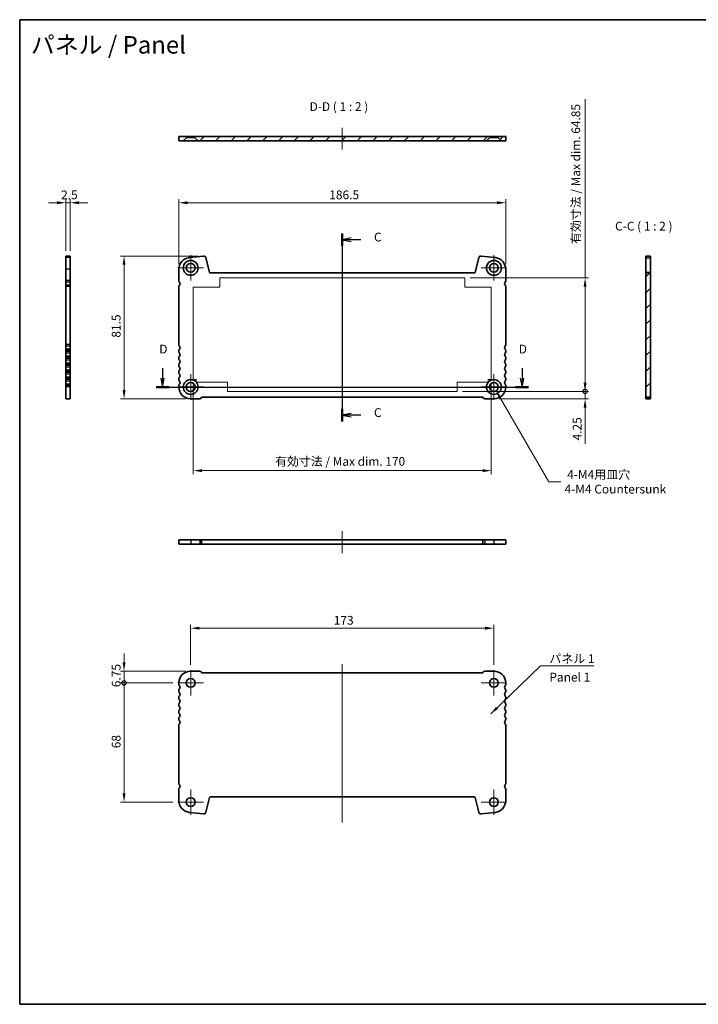
# Model space of a CAD drawing. Units: millimetres. Extents: x 0 to 6492, y 0 to 1124.
# Drawn here: x 5710 to 6097, y 0 to 562 of the extents above; entities that cross this region are included whole.
import ezdxf

# ---------------------------------------------------------------- set-up
doc = ezdxf.new("R2010")
doc.units = ezdxf.units.MM
doc.header["$LTSCALE"] = 2.5
doc.layers.get('Defpoints').update_dxf_attribs({"lineweight": 25})
for name, color, linetype, lineweight in [('Border (ISO)', 7, 'Continuous', 35), ('Dimension (ISO)', 7, 'Continuous', 18), ('Dimension (ISO) @ 1', 7, 'Continuous', 18), ('Section Line (ISO)', 7, 'Continuous', 25), ('Sketch Geometry (ISO)', 7, 'Continuous', 18), ('Symbol (ISO)', 7, 'Continuous', 18), ('Symbol (ISO) @ 1', 7, 'Continuous', 18), ('Visible (ISO)', 7, 'Continuous', 35), ('Visible Narrow (ISO)', 7, 'Continuous', 25)]:
    doc.layers.add(name, color=color, linetype=linetype, lineweight=lineweight)
for name, color, linetype, lineweight, true_color in [('Center Mark (ISO)', 7, 'Continuous', 18, 0x80ffff), ('Centerline (ISO)', 7, 'Continuous', 18, 0x80ffff), ('Hatch (ISO)', 1, 'Continuous', 18, 0xff0000)]:
    doc.layers.add(name, color=color, linetype=linetype, lineweight=lineweight, true_color=true_color)
doc.styles.add('Note Text (TK)', font='MS PGothic.ttf')
doc.dimstyles.new('Default - Method 1b (TK)', dxfattribs={"dimscale": 2.5, "dimtxt": 2.5, "dimasz": 2.5, "dimexe": 1, "dimexo": 1.5, "dimgap": 1, "dimtad": 1, "dimrnd": 1e-08, "dimdsep": 46, "dimtxsty": 'Note Text (TK)', "dimcen": 0.09, "dimdle": 5, "dimclrd": 100, "dimclre": 100, "dimclrt": 7, "dimadec": 1, "dimazin": 1, "dimtfac": 1, "dimtmove": 0, "dimatfit": 3, "dimfxl": 0, "dimtolj": 1, "dimlwd": -1, "dimlwe": -1, "dimarcsym": 0})
doc.dimstyles.new('Default - Method 1b (TK)$7', dxfattribs={"dimscale": 2.5, "dimtxt": 2.5, "dimasz": 2.5, "dimexe": 1, "dimexo": 1.5, "dimgap": 1, "dimtad": 1, "dimrnd": 1e-08, "dimdsep": 46, "dimtxsty": 'Note Text (TK)', "dimcen": 0.09, "dimdle": 5, "dimclrd": 256, "dimclre": 100, "dimclrt": 7, "dimadec": 1, "dimazin": 1, "dimtfac": 1, "dimtmove": 0, "dimatfit": 3, "dimfxl": 0, "dimtolj": 1, "dimlwd": -1, "dimlwe": -1, "dimarcsym": 0})
pattern_1 = [(45, (5680.5, -16), (-4.49013, 4.49013), [])]

# ---------------------------------------------------------------- blocks, each defined once
blk = doc.blocks.new('図面枠 tk図枠')
at = {"layer": 'Border (ISO)'}
for p, q in [((14.5, 289), (405.5, 289)), ((14.5, 289), (14.5, 8)), ((14.5, 8), (405.5, 8))]:
    blk.add_line(p, q, dxfattribs=at)
blk = doc.blocks.new('12dTransSection2')
at = {"layer": 'Section Line (ISO)', "linetype": 'Continuous'}
for p, q in [((106.52, 228.01), (106.52, 174.35)), ((109.02, 226.72), (106.52, 226.22)), ((109.02, 226.22), (106.52, 226.22)), ((106.52, 226.22), (109.02, 225.72)), ((111.83, 226.22), (109.02, 226.22)), ((109.02, 176.63), (106.52, 176.13)), ((109.02, 176.13), (106.52, 176.13)), ((106.52, 176.13), (109.02, 175.63)), ((111.83, 176.13), (109.02, 176.13))]:
    blk.add_line(p, q, dxfattribs=at)
at = {"layer": 'Section Line (ISO)', "linetype": 'Continuous', "lineweight": 50}
for p, q in [((106.52, 228.01), (106.52, 224.44)), ((106.52, 177.91), (106.52, 174.35))]:
    blk.add_line(p, q, dxfattribs=at)
at = {"layer": 'Section Line (ISO)', "char_height": 2.5, "attachment_point": 7, "style": 'Note Text (TK)'}
for insert in [(115.55, 224.94), (115.55, 174.84)]:
    blk.add_mtext('C', dxfattribs=dict(at, insert=insert))
blk = doc.blocks.new('12dTransSection3')
at = {"layer": 'Section Line (ISO)', "linetype": 'Continuous'}
for p, q in [((55.25, 189.51), (55.25, 186.67)), ((157.78, 189.51), (157.78, 186.67)), ((54.75, 186.67), (55.25, 184.17)), ((55.25, 186.67), (55.25, 184.17)), ((55.25, 184.17), (55.75, 186.67)), ((157.28, 186.67), (157.78, 184.17)), ((157.78, 186.67), (157.78, 184.17)), ((157.78, 184.17), (158.28, 186.67)), ((53.4, 184.17), (159.63, 184.17))]:
    blk.add_line(p, q, dxfattribs=at)
at = {"layer": 'Section Line (ISO)', "linetype": 'Continuous', "lineweight": 50}
for p, q in [((53.4, 184.17), (57.1, 184.17)), ((155.93, 184.17), (159.63, 184.17))]:
    blk.add_line(p, q, dxfattribs=at)
at = {"layer": 'Section Line (ISO)', "char_height": 2.5, "attachment_point": 7, "style": 'Note Text (TK)'}
for insert in [(54.31, 192.96), (156.84, 192.96)]:
    blk.add_mtext('D', dxfattribs=dict(at, insert=insert))
blk = doc.blocks.new('*D68')
at = {"layer": 'Defpoints', "color": 0, "transparency": 16777216}
for p in [(5986.78, 457.51), (5800.28, 419.51), (5986.78, 419.51)]:
    blk.add_point(p, dxfattribs=at)
at = {"layer": 'Dimension (ISO)', "color": 100, "transparency": 16777216}
for p, q in [((5800.28, 422.51), (5800.28, 459.51)), ((5805.28, 457.51), (5981.78, 457.51)), ((5986.78, 422.51), (5986.78, 459.51))]:
    blk.add_line(p, q, dxfattribs=at)
for points in [[(5805.28, 458.35), (5805.28, 456.68), (5800.28, 457.51)], [(5981.78, 458.35), (5981.78, 456.68), (5986.78, 457.51)]]:
    blk.add_solid(points, dxfattribs=at)
at = {"layer": 'Dimension (ISO)', "color": 7, "transparency": 16777216, "insert": (5886.09, 462.01), "char_height": 5, "attachment_point": 4, "style": 'Note Text (TK)'}
blk.add_mtext('\\A1;186.5', dxfattribs=at)
blk = doc.blocks.new('*D69')
at = {"layer": 'Defpoints', "color": 0, "transparency": 16777216}
for p in [(5735.86, 457.51), (5735.86, 427.1), (5738.36, 427.1)]:
    blk.add_point(p, dxfattribs=at)
at = {"layer": 'Dimension (ISO)', "color": 100, "transparency": 16777216}
for p, q in [((5730.86, 457.51), (5725.86, 457.51)), ((5735.86, 430.1), (5735.86, 459.51)), ((5738.36, 457.51), (5735.86, 457.51)), ((5738.36, 430.1), (5738.36, 459.51)), ((5743.36, 457.51), (5748.36, 457.51))]:
    blk.add_line(p, q, dxfattribs=at)
for points in [[(5730.86, 458.35), (5730.86, 456.68), (5735.86, 457.51)], [(5743.36, 458.35), (5743.36, 456.68), (5738.36, 457.51)]]:
    blk.add_solid(points, dxfattribs=at)
at = {"layer": 'Dimension (ISO)', "color": 7, "transparency": 16777216, "insert": (5733.11, 462.01), "char_height": 5, "attachment_point": 4, "style": 'Note Text (TK)'}
blk.add_mtext('\\A1;2.5', dxfattribs=at)
blk = doc.blocks.new('*D70')
at = {"layer": 'Defpoints', "color": 0, "transparency": 16777216}
for p in [(5814.49, 427.1), (5769.03, 345.6), (5807.03, 345.6)]:
    blk.add_point(p, dxfattribs=at)
at = {"layer": 'Dimension (ISO)', "color": 100, "transparency": 16777216}
for p, q in [((5811.49, 427.1), (5767.03, 427.1)), ((5769.03, 422.1), (5769.03, 350.6)), ((5804.03, 345.6), (5767.03, 345.6))]:
    blk.add_line(p, q, dxfattribs=at)
for points in [[(5768.2, 422.1), (5769.87, 422.1), (5769.03, 427.1)], [(5768.2, 350.6), (5769.87, 350.6), (5769.03, 345.6)]]:
    blk.add_solid(points, dxfattribs=at)
at = {"layer": 'Dimension (ISO)', "color": 7, "transparency": 16777216, "insert": (5764.53, 380.51), "char_height": 5, "attachment_point": 4, "rotation": 90, "style": 'Note Text (TK)'}
blk.add_mtext('\\A1;81.5', dxfattribs=at)
blk = doc.blocks.new('*D71')
at = {"layer": 'Defpoints', "color": 0, "transparency": 16777216}
for p in [(5980.03, 214.68), (5807.03, 190.68), (5980.03, 190.68)]:
    blk.add_point(p, dxfattribs=at)
at = {"layer": 'Dimension (ISO)', "color": 100, "transparency": 16777216}
for p, q in [((5807.03, 193.68), (5807.03, 216.68)), ((5812.03, 214.68), (5975.03, 214.68)), ((5980.03, 193.68), (5980.03, 216.68))]:
    blk.add_line(p, q, dxfattribs=at)
for points in [[(5812.03, 215.52), (5812.03, 213.85), (5807.03, 214.68)], [(5975.03, 215.52), (5975.03, 213.85), (5980.03, 214.68)]]:
    blk.add_solid(points, dxfattribs=at)
at = {"layer": 'Dimension (ISO)', "color": 7, "transparency": 16777216, "insert": (5888.65, 219.18), "char_height": 5, "attachment_point": 4, "style": 'Note Text (TK)'}
blk.add_mtext('\\A1;173', dxfattribs=at)
blk = doc.blocks.new('_DotSmall')
at = {"color": 0, "linetype": 'ByBlock', "const_width": 0.5}
blk.add_lwpolyline([(-0.0625, 0, 1), (0.0625, 0, 1)], format="xyb", close=True, dxfattribs=at)
blk = doc.blocks.new('*D72')
at = {"layer": 'Defpoints', "color": 0, "transparency": 16777216}
for p in [(5769.03, 183.43), (5799.78, 183.43), (5799.78, 115.43)]:
    blk.add_point(p, dxfattribs=at)
at = {"layer": 'Dimension (ISO)', "color": 100, "transparency": 16777216}
for p, q in [((5796.78, 183.43), (5767.03, 183.43)), ((5769.03, 120.43), (5769.03, 183.43)), ((5796.78, 115.43), (5767.03, 115.43))]:
    blk.add_line(p, q, dxfattribs=at)
blk.add_solid([(5768.2, 120.43), (5769.87, 120.43), (5769.03, 115.43)], dxfattribs=at)
at = {"layer": 'Dimension (ISO)', "color": 100, "transparency": 16777216, "xscale": 5, "yscale": 5, "zscale": 5, "rotation": 90}
blk.add_blockref('_DotSmall', (5769.03, 183.43), dxfattribs=at)
at = {"layer": 'Dimension (ISO)', "color": 7, "transparency": 16777216, "insert": (5764.53, 146.15), "char_height": 5, "attachment_point": 4, "rotation": 90, "style": 'Note Text (TK)'}
blk.add_mtext('\\A1;68', dxfattribs=at)
blk = doc.blocks.new('*D73')
at = {"layer": 'Defpoints', "color": 0, "transparency": 16777216}
for p in [(5769.03, 190.18), (5807.03, 190.18), (5799.78, 183.43)]:
    blk.add_point(p, dxfattribs=at)
at = {"layer": 'Dimension (ISO)', "color": 100, "transparency": 16777216}
for p, q in [((5769.03, 195.18), (5769.03, 200.18)), ((5804.03, 190.18), (5767.03, 190.18)), ((5769.03, 183.43), (5769.03, 190.18)), ((5796.78, 183.43), (5767.03, 183.43)), ((5769.03, 183.43), (5769.03, 178.43))]:
    blk.add_line(p, q, dxfattribs=at)
blk.add_solid([(5768.2, 195.18), (5769.87, 195.18), (5769.03, 190.18)], dxfattribs=at)
at = {"layer": 'Dimension (ISO)', "color": 100, "transparency": 16777216, "xscale": 5, "yscale": 5, "zscale": 5, "rotation": 90}
blk.add_blockref('_DotSmall', (5769.03, 183.43), dxfattribs=at)
at = {"layer": 'Dimension (ISO)', "color": 7, "transparency": 16777216, "insert": (5764.53, 181), "char_height": 5, "attachment_point": 4, "rotation": 90, "style": 'Note Text (TK)'}
blk.add_mtext('\\A1;6.75', dxfattribs=at)
blk = doc.blocks.new('*D74')
at = {"layer": 'Defpoints', "color": 0, "transparency": 16777216}
for p in [(5959.03, 349.85), (6032.03, 349.85), (5980.03, 345.6)]:
    blk.add_point(p, dxfattribs=at)
at = {"layer": 'Dimension (ISO)', "color": 100, "transparency": 16777216}
for p, q in [((6032.03, 349.85), (6032.03, 359.85)), ((5962.03, 349.85), (6034.03, 349.85)), ((6032.03, 349.85), (6032.03, 345.6)), ((5983.03, 345.6), (6034.03, 345.6)), ((6032.03, 340.6), (6032.03, 319.84))]:
    blk.add_line(p, q, dxfattribs=at)
blk.add_solid([(6031.2, 340.6), (6032.87, 340.6), (6032.03, 345.6)], dxfattribs=at)
at = {"layer": 'Dimension (ISO)', "color": 100, "transparency": 16777216, "xscale": 5, "yscale": 5, "zscale": 5, "rotation": 270}
blk.add_blockref('_DotSmall', (6032.03, 349.85), dxfattribs=at)
at = {"layer": 'Dimension (ISO)', "color": 7, "transparency": 16777216, "insert": (6027.53, 321.84), "char_height": 5, "attachment_point": 4, "rotation": 90, "style": 'Note Text (TK)'}
blk.add_mtext('\\A1;4.25', dxfattribs=at)
blk = doc.blocks.new('*D79')
at = {"layer": 'Defpoints', "color": 0, "transparency": 16777216}
for p in [(5963.43, 414.7), (6032.03, 414.7), (5959.03, 349.85)]:
    blk.add_point(p, dxfattribs=at)
at = {"layer": 'Dimension (ISO)', "color": 100, "transparency": 16777216}
for p, q in [((6032.03, 414.7), (6032.03, 516.69)), ((5966.43, 414.7), (6034.03, 414.7)), ((6032.03, 354.85), (6032.03, 409.7)), ((5962.03, 349.85), (6034.03, 349.85))]:
    blk.add_line(p, q, dxfattribs=at)
for points in [[(6031.2, 409.7), (6032.87, 409.7), (6032.03, 414.7)], [(6031.2, 354.85), (6032.87, 354.85), (6032.03, 349.85)]]:
    blk.add_solid(points, dxfattribs=at)
at = {"layer": 'Dimension (ISO)', "color": 7, "transparency": 16777216, "insert": (6026.75, 433.99), "char_height": 5, "attachment_point": 4, "rotation": 90, "style": 'Note Text (TK)'}
blk.add_mtext('\\A1;\\fＭＳ Ｐゴシック|b0|i0;{\\H4.9800;有効寸法 / Max dim. 64.85}', dxfattribs=at)
blk = doc.blocks.new('*D76')
at = {"layer": 'Defpoints', "color": 0, "transparency": 16777216}
for p in [(5808.53, 356.6), (5978.53, 356.6), (5978.53, 304.6)]:
    blk.add_point(p, dxfattribs=at)
at = {"layer": 'Dimension (ISO)', "color": 100, "transparency": 16777216}
for p, q in [((5808.53, 353.6), (5808.53, 302.6)), ((5978.53, 353.6), (5978.53, 302.6)), ((5813.53, 304.6), (5973.53, 304.6))]:
    blk.add_line(p, q, dxfattribs=at)
for points in [[(5813.53, 305.43), (5813.53, 303.77), (5808.53, 304.6)], [(5973.53, 305.43), (5973.53, 303.77), (5978.53, 304.6)]]:
    blk.add_solid(points, dxfattribs=at)
at = {"layer": 'Dimension (ISO)', "color": 7, "transparency": 16777216, "insert": (5855.17, 309.88), "char_height": 5, "attachment_point": 4, "style": 'Note Text (TK)'}
blk.add_mtext('\\A1;\\fＭＳ Ｐゴシック|b0|i0;{\\H4.9800;有効寸法 / Max dim. 170}', dxfattribs=at)
blk = doc.blocks.new('*D77')
at = {"layer": 'Defpoints', "color": 0, "transparency": 16777216}
for p in [(5978.91, 354.3), (5981.16, 350.4)]:
    blk.add_point(p, dxfattribs=at)
at = {"layer": 'Dimension (ISO)', "color": 100, "transparency": 16777216}
for p, q in [((5979.85, 352.35), (5980.21, 352.35)), ((5980.03, 352.17), (5980.03, 352.53)), ((6011.28, 298.23), (5983.66, 346.07)), ((6018.28, 298.23), (6011.28, 298.23))]:
    blk.add_line(p, q, dxfattribs=at)
blk.add_solid([(5984.38, 346.49), (5982.94, 345.65), (5981.16, 350.4)], dxfattribs=at)
at = {"layer": 'Dimension (ISO)', "color": 7, "transparency": 16777216, "insert": (6020.28, 298.23), "char_height": 5, "attachment_point": 4, "style": 'Note Text (TK)'}
blk.add_mtext('\\A1; \\fＭＳ Ｐゴシック|b0|i0;4-M4用皿穴\\P\\fＭＳ Ｐゴシック|b0|i0;4-M4 Countersunk', dxfattribs=at)

msp = doc.modelspace()

# ---------------------------------------------------------------- hatches: boundary and pattern name
at = {"layer": 'Hatch (ISO)'}
h = msp.add_hatch(dxfattribs=at)
h.set_pattern_fill('ANSI31', color=256, scale=50.8, style=0)
h.set_pattern_definition(pattern_1)
h.paths.add_polyline_path([(5809.2833, 494.8411), (5811.2833, 492.8411), (5975.7833, 492.8411), (5977.7833, 494.8411), (5977.7833, 495.3411), (5809.2833, 495.3411)])
h = msp.add_hatch(dxfattribs=at)
h.set_pattern_fill('ANSI31', color=256, scale=50.8, style=0)
h.set_pattern_definition(pattern_1)
h.paths.add_polyline_path([(5986.7833, 492.8411), (5986.7833, 495.3411), (5982.2833, 495.3411), (5982.2833, 494.8411), (5984.2833, 492.8411)])
h = msp.add_hatch(dxfattribs=at)
h.set_pattern_fill('ANSI31', color=256, scale=50.8, style=0)
h.set_pattern_definition(pattern_1)
h.paths.add_polyline_path([(6069.2648, 417.4528), (6066.7648, 417.4528), (6066.7648, 346.5994), (6069.2648, 346.5994)])

# ---------------------------------------------------------------- linework, layer by layer
at = {"layer": 'Center Mark (ISO)', "linetype": 'Continuous'}
for p, q in [((5807.0333, 427.5994), (5807.0333, 413.0994)), ((5980.0333, 427.5994), (5980.0333, 413.0994)), ((5814.2833, 420.3494), (5799.7833, 420.3494)), ((5987.2833, 420.3494), (5972.7833, 420.3494)), ((5807.0333, 359.5994), (5807.0333, 345.0994)), ((5980.0333, 359.5994), (5980.0333, 345.0994)), ((5814.2833, 352.3494), (5799.7833, 352.3494)), ((5987.2833, 352.3494), (5972.7833, 352.3494)), ((5807.0333, 190.6822), (5807.0333, 176.1822)), ((5980.0333, 190.6822), (5980.0333, 176.1822)), ((5814.2833, 183.4322), (5799.7833, 183.4322)), ((5987.2833, 183.4322), (5972.7833, 183.4322)), ((5807.0333, 122.6822), (5807.0333, 108.1822)), ((5980.0333, 122.6822), (5980.0333, 108.1822)), ((5814.2833, 115.4322), (5799.7833, 115.4322)), ((5987.2833, 115.4322), (5972.7833, 115.4322))]:
    msp.add_line(p, q, dxfattribs=at)
at = {"layer": 'Centerline (ISO)', "linetype": 'Continuous'}
for p, q in [((5893.5333, 500.3411), (5893.5333, 487.8411)), ((5893.5333, 432.0989), (5893.5333, 341.5994)), ((5893.5333, 270.0628), (5893.5333, 257.5628)), ((5893.5333, 194.1822), (5893.5333, 103.6827))]:
    msp.add_line(p, q, dxfattribs=at)
at = {"layer": 'Sketch Geometry (ISO)', "color": 4, "linetype": 'Continuous', "lineweight": 18, "true_color": 0x00ffff}
for p, q in [((5823.6333, 414.6994), (5823.6333, 409.3994)), ((5963.4333, 414.6994), (5823.6333, 414.6994)), ((5963.4333, 409.3994), (5963.4333, 414.6994)), ((5823.6333, 409.3994), (5808.5333, 409.3994)), ((5808.5333, 409.3994), (5808.5333, 356.5994)), ((5978.5333, 409.3994), (5963.4333, 409.3994)), ((5978.5333, 356.5994), (5978.5333, 409.3994)), ((5808.5333, 356.5994), (5810.2306, 356.5994)), ((5810.2306, 356.5994), (5810.2306, 355.1494)), ((5810.2306, 355.1494), (5828.0333, 355.1494)), ((5828.0333, 355.1494), (5828.0333, 349.8494)), ((5959.0333, 349.8494), (5959.0333, 355.1494)), ((5976.836, 355.1494), (5959.0333, 355.1494)), ((5976.836, 355.1494), (5976.836, 356.5994)), ((5976.836, 356.5994), (5978.5333, 356.5994)), ((5828.0333, 349.8494), (5959.0333, 349.8494))]:
    msp.add_line(p, q, dxfattribs=at)
at = {"layer": 'Visible (ISO)'}
for p, q in [((5800.2833, 492.8411), (5800.2833, 495.3411)), ((5804.7833, 495.3411), (5800.2833, 495.3411)), ((5802.7833, 492.8411), (5804.7833, 494.8411)), ((5804.7833, 494.8411), (5804.7833, 495.3411)), ((5804.7833, 495.3411), (5809.2833, 495.3411)), ((5804.7833, 494.8411), (5809.2833, 494.8411)), ((5977.7833, 495.3411), (5809.2833, 495.3411)), ((5809.2833, 495.3411), (5809.2833, 494.8411)), ((5809.2833, 494.8411), (5811.2833, 492.8411)), ((5975.7833, 492.8411), (5977.7833, 494.8411)), ((5977.7833, 494.8411), (5977.7833, 495.3411)), ((5977.7833, 495.3411), (5982.2833, 495.3411)), ((5977.7833, 494.8411), (5982.2833, 494.8411)), ((5986.7833, 495.3411), (5982.2833, 495.3411)), ((5982.2833, 495.3411), (5982.2833, 494.8411)), ((5982.2833, 494.8411), (5984.2833, 492.8411)), ((5986.7833, 492.8411), (5986.7833, 495.3411)), ((5800.2833, 492.8411), (5802.7833, 492.8411)), ((5811.2833, 492.8411), (5802.7833, 492.8411)), ((5811.2833, 492.8411), (5975.7833, 492.8411)), ((5984.2833, 492.8411), (5975.7833, 492.8411)), ((5984.2833, 492.8411), (5986.7833, 492.8411)), ((5735.8607, 427.0989), (5735.8607, 427.0917)), ((5738.3607, 427.0989), (5735.8607, 427.0989)), ((5735.8607, 426.2229), (5735.8607, 427.0917)), ((5735.8607, 426.2229), (5735.8607, 419.5118)), ((5738.3607, 427.0917), (5738.3607, 427.0989)), ((5738.3607, 427.0917), (5738.3607, 426.2229)), ((5738.3607, 419.5118), (5738.3607, 426.2229)), ((5814.3586, 427.0917), (5806.3089, 426.2229)), ((5817.7799, 417.8319), (5815.7056, 426.1513)), ((5971.3609, 426.1513), (5969.2867, 417.8319)), ((5980.7576, 426.2229), (5972.7079, 427.0917)), ((6066.7648, 427.0989), (6066.7648, 426.1513)), ((6066.7648, 427.0989), (6069.2648, 427.0989)), ((6066.7648, 417.8319), (6066.7648, 426.1513)), ((6069.2648, 426.1513), (6069.2648, 427.0989)), ((6069.2648, 426.1513), (6069.2648, 417.8319)), ((5735.8607, 413.0844), (5735.8607, 419.5118)), ((5738.3607, 419.5118), (5738.3607, 413.0844)), ((5800.2833, 419.5118), (5800.2833, 413.0844)), ((5968.8015, 417.4528), (5818.2651, 417.4528)), ((5986.7833, 413.0844), (5986.7833, 419.5118)), ((6066.7648, 417.4528), (6066.7648, 417.8319)), ((6069.2648, 417.4528), (6066.7648, 417.4528)), ((6066.7648, 417.4528), (6066.7648, 346.5994)), ((6069.2648, 417.8319), (6069.2648, 417.4528)), ((6069.2648, 346.5994), (6069.2648, 417.4528)), ((5735.8607, 413.0844), (5735.8607, 412.2169)), ((5735.8607, 410.4515), (5735.8607, 412.2169)), ((5735.8607, 410.4515), (5735.8607, 409.6972)), ((5738.3607, 412.2169), (5738.3607, 413.0844)), ((5738.3607, 412.2169), (5738.3607, 410.4515)), ((5738.3607, 409.6972), (5738.3607, 410.4515)), ((5735.8607, 376.5844), (5735.8607, 409.6972)), ((5738.3607, 409.6972), (5738.3607, 376.5844)), ((5800.2833, 409.6972), (5800.2833, 376.5844)), ((5986.7833, 376.5844), (5986.7833, 409.6972)), ((5735.8607, 376.5844), (5735.8607, 375.7169)), ((5738.3607, 375.7169), (5738.3607, 376.5844)), ((5735.8607, 373.982), (5735.8607, 375.7169)), ((5735.8607, 373.982), (5735.8607, 373.1145)), ((5735.8607, 372.5844), (5735.8607, 373.1145)), ((5735.8607, 372.5844), (5735.8607, 371.7169)), ((5735.8607, 369.982), (5735.8607, 371.7169)), ((5738.3607, 375.7169), (5738.3607, 373.982)), ((5738.3607, 373.1145), (5738.3607, 373.982)), ((5738.3607, 373.1145), (5738.3607, 372.5844)), ((5738.3607, 371.7169), (5738.3607, 372.5844)), ((5738.3607, 371.7169), (5738.3607, 369.982)), ((5800.2833, 373.1145), (5800.2833, 372.5844)), ((5986.7833, 372.5844), (5986.7833, 373.1145)), ((5735.8607, 369.982), (5735.8607, 369.1145)), ((5735.8607, 368.5844), (5735.8607, 369.1145)), ((5735.8607, 368.5844), (5735.8607, 367.7169)), ((5735.8607, 365.982), (5735.8607, 367.7169)), ((5735.8607, 365.982), (5735.8607, 365.1145)), ((5738.3607, 369.1145), (5738.3607, 369.982)), ((5738.3607, 369.1145), (5738.3607, 368.5844)), ((5738.3607, 367.7169), (5738.3607, 368.5844)), ((5738.3607, 367.7169), (5738.3607, 365.982)), ((5738.3607, 365.1145), (5738.3607, 365.982)), ((5800.2833, 369.1145), (5800.2833, 368.5844)), ((5986.7833, 368.5844), (5986.7833, 369.1145)), ((5735.8607, 364.5844), (5735.8607, 365.1145)), ((5735.8607, 364.5844), (5735.8607, 363.7169)), ((5735.8607, 361.982), (5735.8607, 363.7169)), ((5735.8607, 361.982), (5735.8607, 361.1145)), ((5735.8607, 360.5844), (5735.8607, 361.1145)), ((5735.8607, 360.5844), (5735.8607, 359.7169)), ((5735.8607, 357.982), (5735.8607, 359.7169)), ((5738.3607, 365.1145), (5738.3607, 364.5844)), ((5738.3607, 363.7169), (5738.3607, 364.5844)), ((5738.3607, 363.7169), (5738.3607, 361.982)), ((5738.3607, 361.1145), (5738.3607, 361.982)), ((5738.3607, 361.1145), (5738.3607, 360.5844)), ((5738.3607, 359.7169), (5738.3607, 360.5844)), ((5738.3607, 359.7169), (5738.3607, 357.982)), ((5800.2833, 365.1145), (5800.2833, 364.5844)), ((5800.2833, 361.1145), (5800.2833, 360.5844)), ((5986.7833, 364.5844), (5986.7833, 365.1145)), ((5986.7833, 360.5844), (5986.7833, 361.1145)), ((5735.8607, 357.982), (5735.8607, 357.1145)), ((5735.8607, 356.5844), (5735.8607, 357.1145)), ((5735.8607, 356.5844), (5735.8607, 355.7169)), ((5735.8607, 353.982), (5735.8607, 355.7169)), ((5738.3607, 357.1145), (5738.3607, 357.982)), ((5738.3607, 357.1145), (5738.3607, 356.5844)), ((5738.3607, 355.7169), (5738.3607, 356.5844)), ((5738.3607, 355.7169), (5738.3607, 353.982)), ((5800.2833, 357.1145), (5800.2833, 356.5844)), ((5986.7833, 356.5844), (5986.7833, 357.1145)), ((5735.8607, 353.982), (5735.8607, 353.1145)), ((5735.8607, 352.3494), (5735.8607, 353.1145)), ((5735.8607, 352.3494), (5735.8607, 345.5994)), ((5738.3607, 353.1145), (5738.3607, 353.982)), ((5738.3607, 353.1145), (5738.3607, 352.3494)), ((5738.3607, 345.5994), (5738.3607, 352.3494)), ((5800.2833, 353.1145), (5800.2833, 352.3494)), ((5986.7833, 352.3494), (5986.7833, 353.1145)), ((5738.3607, 345.5994), (5735.8607, 345.5994)), ((5807.0333, 345.5994), (5812.2333, 345.5994)), ((5813.2821, 346.5994), (5973.7845, 346.5994)), ((5974.8333, 345.5994), (5980.0333, 345.5994)), ((6066.7648, 346.5994), (6069.2648, 346.5994)), ((6066.7648, 346.5994), (6066.7648, 345.5994)), ((6066.7648, 345.5994), (6069.2648, 345.5994)), ((6069.2648, 345.5994), (6069.2648, 346.5994)), ((5800.2833, 265.0628), (5800.2833, 262.5628)), ((5807.0333, 265.0628), (5800.2833, 265.0628)), ((5807.0333, 265.0628), (5812.2333, 265.0628)), ((5813.2821, 265.0628), (5812.2333, 265.0628)), ((5813.2821, 265.0628), (5813.2821, 262.5628)), ((5813.2821, 265.0628), (5973.7845, 265.0628)), ((5973.7845, 265.0628), (5973.7845, 262.5628)), ((5974.8333, 265.0628), (5973.7845, 265.0628)), ((5974.8333, 265.0628), (5980.0333, 265.0628)), ((5986.7833, 265.0628), (5980.0333, 265.0628)), ((5986.7833, 265.0628), (5986.7833, 262.5628)), ((5800.2833, 262.5628), (5807.0333, 262.5628)), ((5812.2333, 262.5628), (5807.0333, 262.5628)), ((5812.2333, 262.5628), (5813.2821, 262.5628)), ((5973.7845, 262.5628), (5813.2821, 262.5628)), ((5973.7845, 262.5628), (5974.8333, 262.5628)), ((5980.0333, 262.5628), (5974.8333, 262.5628)), ((5980.0333, 262.5628), (5986.7833, 262.5628)), ((5812.2333, 190.1822), (5807.0333, 190.1822)), ((5973.7845, 189.1822), (5813.2821, 189.1822)), ((5980.0333, 190.1822), (5974.8333, 190.1822)), ((5800.2833, 183.4322), (5800.2833, 182.6671)), ((5986.7833, 182.6671), (5986.7833, 183.4322)), ((5800.2833, 179.1972), (5800.2833, 178.6671)), ((5800.2833, 175.1972), (5800.2833, 174.6671)), ((5986.7833, 178.6671), (5986.7833, 179.1972)), ((5986.7833, 174.6671), (5986.7833, 175.1972)), ((5800.2833, 171.1972), (5800.2833, 170.6671)), ((5986.7833, 170.6671), (5986.7833, 171.1972)), ((5800.2833, 167.1972), (5800.2833, 166.6671)), ((5800.2833, 163.1972), (5800.2833, 162.6671)), ((5986.7833, 166.6671), (5986.7833, 167.1972)), ((5986.7833, 162.6671), (5986.7833, 163.1972)), ((5800.2833, 159.1972), (5800.2833, 126.0844)), ((5986.7833, 126.0844), (5986.7833, 159.1972)), ((5800.2833, 122.6972), (5800.2833, 116.2698)), ((5818.2651, 118.3288), (5968.8015, 118.3288)), ((5986.7833, 116.2698), (5986.7833, 122.6972)), ((5815.7056, 109.6303), (5817.7799, 117.9497)), ((5969.2867, 117.9497), (5971.3609, 109.6303)), ((5806.3089, 109.5588), (5814.3586, 108.6899)), ((5972.7079, 108.6899), (5980.7576, 109.5588))]:
    msp.add_line(p, q, dxfattribs=at)
for centre, radius in [((5807.0333, 420.3494), 4.25), ((5807.0333, 420.3494), 2.5), ((5980.0333, 420.3494), 4.25), ((5980.0333, 420.3494), 2.5), ((5807.0333, 352.3494), 4.25), ((5807.0333, 352.3494), 2.5), ((5980.0333, 352.3494), 4.25), ((5980.0333, 352.3494), 2.5), ((5807.0333, 183.4322), 2.5), ((5980.0333, 183.4322), 2.5), ((5807.0333, 115.4322), 2.5), ((5980.0333, 115.4322), 2.5)]:
    msp.add_circle(centre, radius, dxfattribs=at)
for centre, radius, start, end in [((5807.0333, 419.5118), 6.75, 96.160417, 180), ((5814.4928, 425.8489), 1.25, 14, 96.160417), ((5972.5738, 425.8489), 1.25, 83.839583, 166), ((5980.0333, 419.5118), 6.75, 0, 83.839583), ((5818.2651, 417.9528), 0.5, 194, 270), ((5968.8015, 417.9528), 0.5, 270, 346), ((5801.5333, 413.0844), 1.25, 180, 223.94552), ((5801.3333, 409.6972), 1.05, 134.07921, 180), ((5799.7333, 411.3494), 1.25, 314.07921, 43.94552), ((5987.3333, 411.3494), 1.25, 136.05448, 225.92079), ((5985.5333, 413.0844), 1.25, 316.05448, 0), ((5985.7333, 409.6972), 1.05, 0, 45.92079), ((5801.5333, 376.5844), 1.25, 180, 223.94552), ((5985.5333, 376.5844), 1.25, 316.05448, 0), ((5801.5333, 373.1145), 1.25, 136.05448, 180), ((5801.5333, 372.5844), 1.25, 180, 223.94552), ((5799.7333, 374.8494), 1.25, 316.05448, 43.94552), ((5799.7333, 370.8494), 1.25, 316.05448, 43.94552), ((5987.3333, 374.8494), 1.25, 136.05448, 223.94552), ((5987.3333, 370.8494), 1.25, 136.05448, 223.94552), ((5985.5333, 373.1145), 1.25, 0, 43.94552), ((5985.5333, 372.5844), 1.25, 316.05448, 0), ((5801.5333, 369.1145), 1.25, 136.05448, 180), ((5801.5333, 368.5844), 1.25, 180, 223.94552), ((5801.5333, 365.1145), 1.25, 136.05448, 180), ((5799.7333, 366.8494), 1.25, 316.05448, 43.94552), ((5987.3333, 366.8494), 1.25, 136.05448, 223.94552), ((5985.5333, 369.1145), 1.25, 0, 43.94552), ((5985.5333, 368.5844), 1.25, 316.05448, 0), ((5985.5333, 365.1145), 1.25, 0, 43.94552), ((5801.5333, 364.5844), 1.25, 180, 223.94552), ((5801.5333, 361.1145), 1.25, 136.05448, 180), ((5801.5333, 360.5844), 1.25, 180, 223.94552), ((5799.7333, 362.8494), 1.25, 316.05448, 43.94552), ((5799.7333, 358.8494), 1.25, 316.05448, 43.94552), ((5987.3333, 362.8494), 1.25, 136.05448, 223.94552), ((5987.3333, 358.8494), 1.25, 136.05448, 223.94552), ((5985.5333, 364.5844), 1.25, 316.05448, 0), ((5985.5333, 361.1145), 1.25, 0, 43.94552), ((5985.5333, 360.5844), 1.25, 316.05448, 0), ((5801.5333, 357.1145), 1.25, 136.05448, 180), ((5801.5333, 356.5844), 1.25, 180, 223.94552), ((5799.7333, 354.8494), 1.25, 316.05448, 43.94552), ((5987.3333, 354.8494), 1.25, 136.05448, 223.94552), ((5985.5333, 357.1145), 1.25, 0, 43.94552), ((5985.5333, 356.5844), 1.25, 316.05448, 0), ((5801.5333, 353.1145), 1.25, 136.05448, 180), ((5807.0333, 352.3494), 6.75, 180, 270), ((5980.0333, 352.3494), 6.75, 270, 0), ((5985.5333, 353.1145), 1.25, 0, 43.94552), ((5812.2333, 346.6494), 1.05, 270, 357.270597), ((5974.8333, 346.6494), 1.05, 182.729403, 270), ((5807.0333, 183.4322), 6.75, 90, 180), ((5812.2333, 189.1322), 1.05, 2.729403, 90), ((5974.8333, 189.1322), 1.05, 90, 177.270597), ((5980.0333, 183.4322), 6.75, 0, 90), ((5801.5333, 182.6671), 1.25, 180, 223.94552), ((5801.5333, 179.1972), 1.25, 136.05448, 180), ((5799.7333, 180.9322), 1.25, 316.05448, 43.94552), ((5987.3333, 180.9322), 1.25, 136.05448, 223.94552), ((5985.5333, 182.6671), 1.25, 316.05448, 0), ((5985.5333, 179.1972), 1.25, 0, 43.94552), ((5801.5333, 178.6671), 1.25, 180, 223.94552), ((5801.5333, 175.1972), 1.25, 136.05448, 180), ((5801.5333, 174.6671), 1.25, 180, 223.94552), ((5799.7333, 176.9322), 1.25, 316.05448, 43.94552), ((5987.3333, 176.9322), 1.25, 136.05448, 223.94552), ((5985.5333, 178.6671), 1.25, 316.05448, 0), ((5985.5333, 175.1972), 1.25, 0, 43.94552), ((5985.5333, 174.6671), 1.25, 316.05448, 0), ((5801.5333, 171.1972), 1.25, 136.05448, 180), ((5801.5333, 170.6671), 1.25, 180, 223.94552), ((5799.7333, 172.9322), 1.25, 316.05448, 43.94552), ((5799.7333, 168.9322), 1.25, 316.05448, 43.94552), ((5987.3333, 172.9322), 1.25, 136.05448, 223.94552), ((5987.3333, 168.9322), 1.25, 136.05448, 223.94552), ((5985.5333, 171.1972), 1.25, 0, 43.94552), ((5985.5333, 170.6671), 1.25, 316.05448, 0), ((5801.5333, 167.1972), 1.25, 136.05448, 180), ((5801.5333, 166.6671), 1.25, 180, 223.94552), ((5801.5333, 163.1972), 1.25, 136.05448, 180), ((5799.7333, 164.9322), 1.25, 316.05448, 43.94552), ((5987.3333, 164.9322), 1.25, 136.05448, 223.94552), ((5985.5333, 167.1972), 1.25, 0, 43.94552), ((5985.5333, 166.6671), 1.25, 316.05448, 0), ((5985.5333, 163.1972), 1.25, 0, 43.94552), ((5801.5333, 162.6671), 1.25, 180, 223.94552), ((5801.5333, 159.1972), 1.25, 136.05448, 180), ((5799.7333, 160.9322), 1.25, 316.05448, 43.94552), ((5987.3333, 160.9322), 1.25, 136.05448, 223.94552), ((5985.5333, 162.6671), 1.25, 316.05448, 0), ((5985.5333, 159.1972), 1.25, 0, 43.94552), ((5801.3333, 126.0844), 1.05, 180, 225.92079), ((5799.7333, 124.4322), 1.25, 316.05448, 45.92079), ((5987.3333, 124.4322), 1.25, 134.07921, 223.94552), ((5985.7333, 126.0844), 1.05, 314.07921, 0), ((5801.5333, 122.6972), 1.25, 136.05448, 180), ((5818.2651, 117.8288), 0.5, 90, 166), ((5968.8015, 117.8288), 0.5, 14, 90), ((5985.5333, 122.6972), 1.25, 0, 43.94552), ((5807.0333, 116.2698), 6.75, 180, 263.839583), ((5980.0333, 116.2698), 6.75, 276.160417, 0), ((5814.4928, 109.9327), 1.25, 263.839583, 346), ((5972.5738, 109.9327), 1.25, 194, 276.160417)]:
    msp.add_arc(centre, radius, start, end, dxfattribs=at)
at = {"layer": 'Visible Narrow (ISO)'}
for p, q in [((5738.3607, 427.0917), (5735.8607, 427.0917)), ((5738.3607, 426.2229), (5735.8607, 426.2229)), ((6066.7648, 426.1513), (6069.2648, 426.1513)), ((5738.3607, 419.5118), (5735.8607, 419.5118)), ((6066.7648, 417.8319), (6069.2648, 417.8319)), ((5738.3607, 413.0844), (5735.8607, 413.0844)), ((5738.3607, 412.2169), (5735.8607, 412.2169)), ((5738.3607, 410.4515), (5735.8607, 410.4515)), ((5738.3607, 409.6972), (5735.8607, 409.6972)), ((5738.3607, 376.5844), (5735.8607, 376.5844)), ((5738.3607, 375.7169), (5735.8607, 375.7169)), ((5738.3607, 373.982), (5735.8607, 373.982)), ((5738.3607, 373.1145), (5735.8607, 373.1145)), ((5738.3607, 372.5844), (5735.8607, 372.5844)), ((5738.3607, 371.7169), (5735.8607, 371.7169)), ((5738.3607, 369.982), (5735.8607, 369.982)), ((5738.3607, 369.1145), (5735.8607, 369.1145)), ((5738.3607, 368.5844), (5735.8607, 368.5844)), ((5738.3607, 367.7169), (5735.8607, 367.7169)), ((5738.3607, 365.982), (5735.8607, 365.982)), ((5738.3607, 365.1145), (5735.8607, 365.1145)), ((5738.3607, 364.5844), (5735.8607, 364.5844)), ((5738.3607, 363.7169), (5735.8607, 363.7169)), ((5738.3607, 361.982), (5735.8607, 361.982)), ((5738.3607, 361.1145), (5735.8607, 361.1145)), ((5738.3607, 360.5844), (5735.8607, 360.5844)), ((5738.3607, 359.7169), (5735.8607, 359.7169)), ((5738.3607, 357.982), (5735.8607, 357.982)), ((5738.3607, 357.1145), (5735.8607, 357.1145)), ((5738.3607, 356.5844), (5735.8607, 356.5844)), ((5738.3607, 355.7169), (5735.8607, 355.7169)), ((5738.3607, 353.982), (5735.8607, 353.982)), ((5738.3607, 353.1145), (5735.8607, 353.1145)), ((5738.3607, 352.3494), (5735.8607, 352.3494)), ((5807.0333, 265.0628), (5807.0333, 262.5628)), ((5812.2333, 265.0628), (5812.2333, 262.5628)), ((5974.8333, 265.0628), (5974.8333, 262.5628)), ((5980.0333, 265.0628), (5980.0333, 262.5628))]:
    msp.add_line(p, q, dxfattribs=at)

# ---------------------------------------------------------------- block references
at = {"xscale": 2, "yscale": 2, "zscale": 2}
msp.add_blockref('図面枠 tk図枠', (5680.5, -16), dxfattribs=at)
at = {"layer": 'Section Line (ISO)', "xscale": 2, "yscale": 2, "zscale": 2}
for name in ['12dTransSection2', '12dTransSection3']:
    msp.add_blockref(name, (5680.5, -16), dxfattribs=at)

# ---------------------------------------------------------------- texts
at = {"layer": 'Symbol (ISO)', "color": 7, "style": 'Note Text (TK)'}
for s, insert, char_height, width, attachment_point, line_spacing_factor in [('パネル / Panel', (5715.8562, 546.3667), 10, 121.111116, 4, 1.5), ('\\fＭＳ Ｐゴシック|b0|i0;パネル 1\\P\\fＭＳ Ｐゴシック|b0|i0;Panel 1', (6011.6604, 199.7859), 5, 27.953217, 1, 1.265217)]:
    msp.add_mtext(s, dxfattribs=dict(at, insert=insert, char_height=char_height, width=width, attachment_point=attachment_point, line_spacing_factor=line_spacing_factor))
at = {"layer": 'Symbol (ISO)', "color": 7, "char_height": 5, "attachment_point": 7, "style": 'Note Text (TK)'}
for s, insert in [('D-D ( 1 : 2 )', (5874.8668, 508.3411)), ('C-C ( 1 : 2 )', (6049.1353, 440.0989))]:
    msp.add_mtext(s, dxfattribs=dict(at, insert=insert))

# ---------------------------------------------------------------- dimensions: what is measured, and where the dimension line sits
at = {"layer": 'Dimension (ISO) @ 1', "color": 100, "true_color": 0x00ff3f}
for base, p1, p2, angle, override, picture, middle, dimtype in [((6032.0333, 414.6994), (5959.0333, 349.8494), (5963.4333, 414.6994), 90, {"dimscale": 1, "dimtxt": 5, "dimasz": 5, "dimexe": 2, "dimexo": 3, "dimgap": 2, "dimcen": 0.18, "dimtix": 0, "dimtofl": 0, "dimtmove": 0, "dimatfit": 2}, '*D79', (6032.0333, 474.3358), 160), ((5978.5333, 304.5994), (5808.5333, 356.5994), (5978.5333, 356.5994), 180, {"dimscale": 1, "dimtxt": 5, "dimasz": 5, "dimexe": 2, "dimexo": 3, "dimgap": 2, "dimdec": 2, "dimcen": 0.18, "dimtol": 0, "dimlim": 0, "dimtp": 0, "dimtm": 0, "dimtdec": 2, "dimtix": 0, "dimtofl": 0, "dimtmove": 0, "dimatfit": 1}, '*D76', (5893.0333, 304.5994), 128)]:
    dim = msp.add_linear_dim(base=base, p1=p1, p2=p2, angle=angle, text='\\fＭＳ Ｐゴシック|b0|i0;{\\H4.9800;有効寸法 / Max dim. <>}', dimstyle='Default - Method 1b (TK)', override=override, dxfattribs=at)
    dim.commit()
    dim.dimension.update_dxf_attribs({"geometry": picture, "text_midpoint": middle, "dimtype": dimtype})
for base, p1, p2, angle, override, picture, middle in [((5735.8607, 457.5118), (5738.3607, 427.0989), (5735.8607, 427.0989), 180, {"dimscale": 1, "dimtxt": 5, "dimasz": 5, "dimexe": 2, "dimexo": 3, "dimgap": 2, "dimdec": 2, "dimcen": 0.18, "dimtol": 0, "dimlim": 0, "dimtp": 0, "dimtm": 0, "dimtdec": 2, "dimtix": 0, "dimtofl": 1, "dimtmove": 0, "dimatfit": 1}, '*D69', (5737.1107, 457.5118)), ((5986.7833, 457.5118), (5800.2833, 419.5118), (5986.7833, 419.5118), 180, {"dimscale": 1, "dimtxt": 5, "dimasz": 5, "dimexe": 2, "dimexo": 3, "dimgap": 2, "dimdec": 2, "dimcen": 0.18, "dimtol": 0, "dimlim": 0, "dimtp": 0, "dimtm": 0, "dimtdec": 2, "dimtix": 0, "dimtofl": 0, "dimtmove": 0, "dimatfit": 1}, '*D68', (5893.5333, 457.5118)), ((5769.0333, 345.5994), (5814.4928, 427.0989), (5807.0333, 345.5994), 270, {"dimscale": 1, "dimtxt": 5, "dimasz": 5, "dimexe": 2, "dimexo": 3, "dimgap": 2, "dimdec": 2, "dimcen": 0.18, "dimtol": 0, "dimlim": 0, "dimtp": 0, "dimtm": 0, "dimtdec": 2, "dimtix": 0, "dimtofl": 0, "dimtmove": 0, "dimatfit": 1}, '*D70', (5769.0333, 386.3492)), ((6032.0333, 349.8494), (5980.0333, 345.5994), (5959.0333, 349.8494), 90, {"dimscale": 1, "dimtxt": 5, "dimasz": 5, "dimexe": 2, "dimexo": 3, "dimgap": 2, "dimdec": 2, "dimblk2": 'DotSmall', "dimsah": 1, "dimcen": 0.18, "dimdle": 0, "dimtol": 0, "dimlim": 0, "dimtp": 0, "dimtm": 0, "dimtdec": 2, "dimtix": 0, "dimtofl": 1, "dimtmove": 0, "dimatfit": 1}, '*D74', (6032.0333, 327.7188)), ((5980.0333, 214.6822), (5807.0333, 190.6822), (5980.0333, 190.6822), 180, {"dimscale": 1, "dimtxt": 5, "dimasz": 5, "dimexe": 2, "dimexo": 3, "dimgap": 2, "dimdec": 2, "dimcen": 0.18, "dimtol": 0, "dimlim": 0, "dimtp": 0, "dimtm": 0, "dimtdec": 2, "dimtix": 0, "dimtofl": 0, "dimtmove": 0, "dimatfit": 1}, '*D71', (5893.5333, 214.6822)), ((5769.0333, 190.1822), (5799.7833, 183.4322), (5807.0333, 190.1822), 90, {"dimscale": 1, "dimtxt": 5, "dimasz": 5, "dimexe": 2, "dimexo": 3, "dimgap": 2, "dimdec": 2, "dimblk1": 'DotSmall', "dimsah": 1, "dimcen": 0.18, "dimdle": 0, "dimtol": 0, "dimlim": 0, "dimtp": 0, "dimtm": 0, "dimtdec": 2, "dimtix": 0, "dimtofl": 1, "dimtmove": 0, "dimatfit": 1}, '*D73', (5769.0333, 186.8072)), ((5769.0333, 183.4322), (5799.7833, 115.4322), (5799.7833, 183.4322), 90, {"dimscale": 1, "dimtxt": 5, "dimasz": 5, "dimexe": 2, "dimexo": 3, "dimgap": 2, "dimdec": 2, "dimblk2": 'DotSmall', "dimsah": 1, "dimcen": 0.18, "dimdle": 0, "dimtol": 0, "dimlim": 0, "dimtp": 0, "dimtm": 0, "dimtdec": 2, "dimtix": 0, "dimtofl": 0, "dimtmove": 0, "dimatfit": 1}, '*D72', (5769.0333, 149.4122))]:
    dim = msp.add_linear_dim(base=base, p1=p1, p2=p2, angle=angle, dimstyle='Default - Method 1b (TK)', override=override, dxfattribs=at)
    dim.commit()
    dim.dimension.update_dxf_attribs({"geometry": picture, "text_midpoint": middle, "dimtype": 128})
dim = msp.add_diameter_dim_2p(p1=(5978.9083, 354.298), p2=(5981.1583, 350.4009), text=' \\fＭＳ Ｐゴシック|b0|i0;4-M4用皿穴\\P\\fＭＳ Ｐゴシック|b0|i0;4-M4 Countersunk', dimstyle='Default - Method 1b (TK)', override={"dimscale": 1, "dimtxt": 5, "dimasz": 5, "dimexe": 2, "dimexo": 3, "dimgap": 2, "dimtad": 0, "dimtih": 1, "dimtoh": 1, "dimdec": 2, "dimlfac": 1, "dimcen": 0.18, "dimtol": 0, "dimlim": 0, "dimtp": 0, "dimtm": 0, "dimtdec": 2, "dimtix": 0, "dimtofl": 0, "dimtmove": 0, "dimatfit": 3, "dimtvp": 0}, dxfattribs=at)
dim.commit()
dim.dimension.update_dxf_attribs({"geometry": '*D77', "text_midpoint": (6048.6221, 298.2285), "dimtype": 131})

# ---------------------------------------------------------------- leaders
at = {"layer": 'Symbol (ISO) @ 1', "color": 100, "true_color": 0x00ff40, "annotation_type": 0, "has_hookline": 1, "hookline_direction": 0, "text_width": 25.4261}
msp.add_leader([(5978.2349, 165.7464), (6006.6604, 193.1797), (6011.6604, 193.1797)], dimstyle='Default - Method 1b (TK)$7', override={"dimscale": 1, "dimtxt": 5, "dimasz": 5, "dimgap": 0, "dimtad": 1}, dxfattribs=at)

doc.saveas('drawing.dxf')
